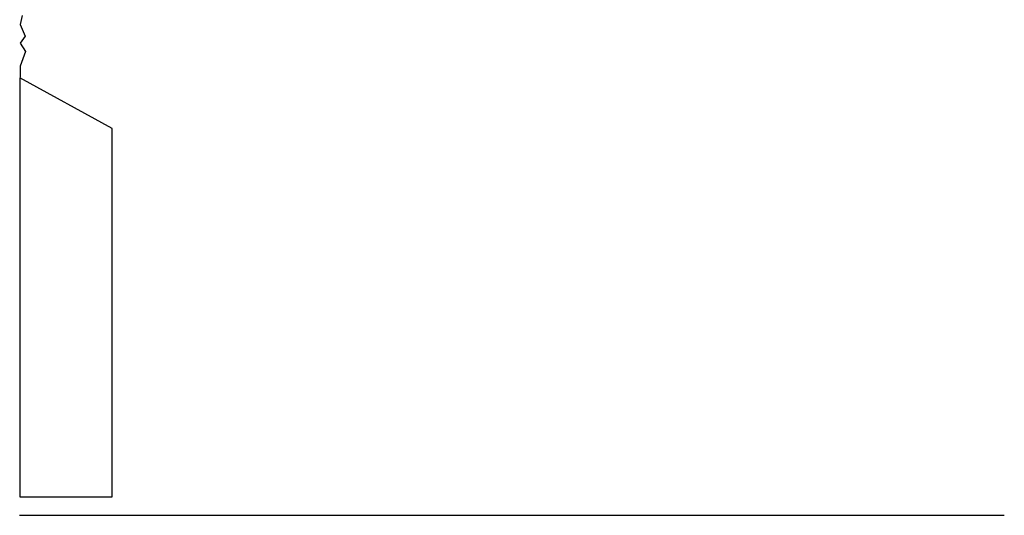
# Model space of a CAD drawing. Units: metres. Extents: x 0.04 to 1.81, y 1.31 to 2.15.
# Drawn here: x 0.37 to 0.53, y 1.74 to 1.83 of the extents above; entities that cross this region are included whole.
import ezdxf

# ---------------------------------------------------------------- set-up
doc = ezdxf.new("R2010")
doc.units = ezdxf.units.M
doc.header["$MEASUREMENT"] = 0
doc.layers.add('01 Konstruktion', color=7, linetype='Continuous')
doc.layers.add('03 Verkleidung _ Böden', color=7, linetype='Continuous')

msp = doc.modelspace()

# ---------------------------------------------------------------- linework, layer by layer
at = {"layer": '01 Konstruktion', "linetype": 'Continuous'}
for p, q in [((0.36738, 1.81578), (0.36738, 1.74757)), ((0.38238, 1.80757), (0.36738, 1.81578)), ((0.38238, 1.74757), (0.38238, 1.80757)), ((0.36738, 1.74757), (0.38238, 1.74757)), ((0.5276, 1.74454), (0.36729, 1.74454))]:
    msp.add_line(p, q, dxfattribs=at)
at = {"layer": '03 Verkleidung _ Böden', "linetype": 'Continuous'}
for p, q in [((0.36772, 1.82593), (0.36741, 1.82451)), ((0.36741, 1.82451), (0.3682, 1.82261)), ((0.3682, 1.82261), (0.36741, 1.82143)), ((0.36741, 1.82143), (0.36827, 1.82008)), ((0.36827, 1.82008), (0.36741, 1.81771)), ((0.36741, 1.81771), (0.36741, 1.8159))]:
    msp.add_line(p, q, dxfattribs=at)

doc.saveas('drawing.dxf')
